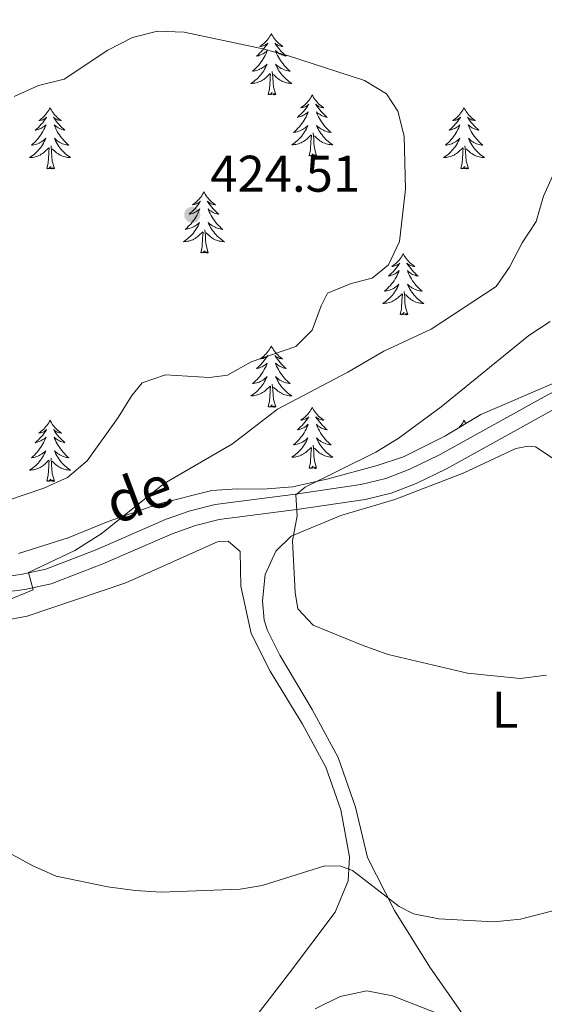
# Model space of a CAD drawing. Units: metres. Extents: x 579686 to 584176, y 703255 to 706278.
# Drawn here: x 581324 to 581426, y 705590 to 705781 of the extents above; entities that cross this region are included whole.
import ezdxf
from ezdxf.enums import TextEntityAlignment as Align

# ---------------------------------------------------------------- set-up
doc = ezdxf.new("R2010")
doc.units = ezdxf.units.M
doc.header["$MEASUREMENT"] = 0
doc.linetypes.add('DGN Style 3', pattern=[78.54917, 56.10655, -22.44262])
for name, color, linetype, lineweight in [('Carátula', 7, 'Continuous', 0), ('Entidades rústicas y varios', 7, 'Continuous', 0), ('Relieve y altimetría', 7, 'Continuous', 0), ('Textos de rotulación', 7, 'Continuous', 0), ('Viales y ferrocarril', 7, 'Continuous', 0)]:
    doc.layers.add(name, color=color, linetype=linetype, lineweight=lineweight)
doc.styles.add('Style-arial', font='arial.shx', dxfattribs={"bigfont": 'arialbig.shx'})
doc.styles.add('Style-Arial Narrow', font='txt')
doc.styles.add('Style-ariali', font='ariali.shx', dxfattribs={"bigfont": 'arialibig.shx'})

# ---------------------------------------------------------------- blocks, each defined once
blk = doc.blocks.new('5PATER')
at = {"layer": 'Relieve y altimetría', "linetype": 'Continuous', "lineweight": 0}
h = blk.add_hatch(color=250, dxfattribs=at)
edge = h.paths.add_edge_path()
edge.add_ellipse((0, 0), major_axis=(-1.1, -1.11), ratio=0.999422, start_angle=0, end_angle=360)

msp = doc.modelspace()

# ---------------------------------------------------------------- linework, layer by layer
at = {"layer": 'Carátula', "color": 7, "linetype": 'Continuous', "lineweight": 0}
msp.add_3dface([(579721.289, 703255.172), (584175.973, 703307.838), (584140.862, 706277.642), (579686.178, 706224.975)], dxfattribs=at)
at = {"layer": 'Entidades rústicas y varios', "color": 92, "linetype": 'Continuous', "lineweight": 0, "flags": 128}
for points in [[(581372.631, 705778.797), (581372.52, 705778.578), (581372.365, 705778.303), (581372.197, 705778.037), (581372.015, 705777.78), (581371.821, 705777.532), (581371.614, 705777.294), (581371.395, 705777.068), (581371.165, 705776.852), (581370.925, 705776.649), (581370.674, 705776.458), (581370.414, 705776.28), (581370.613, 705776.303), (581370.816, 705776.341), (581371.015, 705776.396), (581371.21, 705776.465), (581371.399, 705776.55), (581371.58, 705776.649), (581371.754, 705776.761), (581371.959, 705776.952), (581371.918, 705776.887), (581371.688, 705776.542), (581371.445, 705776.206), (581371.189, 705775.88), (581370.921, 705775.564), (581370.641, 705775.259), (581370.349, 705774.965), (581370.046, 705774.682), (581369.733, 705774.411), (581369.857, 705774.434), (581370.103, 705774.492), (581370.345, 705774.565), (581370.581, 705774.653), (581370.812, 705774.756), (581371.035, 705774.874), (581371.251, 705775.005), (581371.458, 705775.15), (581371.655, 705775.307), (581371.842, 705775.477), (581371.754, 705775.255), (581371.598, 705774.894), (581371.427, 705774.54), (581371.242, 705774.193), (581371.042, 705773.853), (581370.83, 705773.522), (581370.603, 705773.2), (581370.364, 705772.888), (581370.113, 705772.585), (581369.849, 705772.293), (581369.574, 705772.012), (581369.287, 705771.742), (581368.99, 705771.484), (581369.186, 705771.509), (581369.453, 705771.556), (581369.716, 705771.619), (581369.975, 705771.698), (581370.23, 705771.792), (581370.478, 705771.9), (581370.719, 705772.023), (581370.953, 705772.161), (581371.178, 705772.311), (581371.394, 705772.475), (581371.6, 705772.651), (581371.795, 705772.839), (581371.654, 705772.512), (581371.499, 705772.191), (581371.33, 705771.877), (581371.147, 705771.572), (581370.95, 705771.275), (581370.74, 705770.987), (581370.517, 705770.709), (581370.282, 705770.441), (581370.036, 705770.183), (581369.778, 705769.938), (581369.509, 705769.704), (581369.23, 705769.482), (581368.941, 705769.273), (581368.651, 705769.082), (581368.916, 705769.091), (581369.179, 705769.116), (581369.441, 705769.157), (581369.7, 705769.214), (581369.955, 705769.286), (581370.205, 705769.373), (581370.449, 705769.476), (581370.687, 705769.592), (581370.917, 705769.723), (581371.139, 705769.868), (581371.352, 705770.026), (581371.555, 705770.196), (581372.403, 705770.995)], [(581372.631, 705778.797), (581372.742, 705778.578), (581372.897, 705778.303), (581373.065, 705778.037), (581373.247, 705777.78), (581373.441, 705777.532), (581373.648, 705777.294), (581373.867, 705777.068), (581374.097, 705776.852), (581374.337, 705776.649), (581374.588, 705776.458), (581374.848, 705776.28), (581374.649, 705776.303), (581374.446, 705776.341), (581374.247, 705776.396), (581374.052, 705776.465), (581373.863, 705776.55), (581373.682, 705776.649), (581373.508, 705776.761), (581373.303, 705776.952), (581373.344, 705776.887), (581373.574, 705776.542), (581373.817, 705776.206), (581374.073, 705775.88), (581374.341, 705775.564), (581374.621, 705775.259), (581374.913, 705774.965), (581375.216, 705774.682), (581375.529, 705774.411), (581375.405, 705774.434), (581375.159, 705774.492), (581374.917, 705774.565), (581374.681, 705774.653), (581374.45, 705774.756), (581374.227, 705774.874), (581374.011, 705775.005), (581373.804, 705775.15), (581373.607, 705775.307), (581373.42, 705775.477), (581373.508, 705775.255), (581373.664, 705774.894), (581373.835, 705774.54), (581374.02, 705774.193), (581374.22, 705773.853), (581374.432, 705773.522), (581374.659, 705773.2), (581374.898, 705772.888), (581375.149, 705772.585), (581375.413, 705772.293), (581375.688, 705772.012), (581375.975, 705771.742), (581376.272, 705771.484), (581376.076, 705771.509), (581375.809, 705771.556), (581375.546, 705771.619), (581375.287, 705771.698), (581375.032, 705771.792), (581374.784, 705771.9), (581374.543, 705772.023), (581374.309, 705772.161), (581374.084, 705772.311), (581373.868, 705772.475), (581373.662, 705772.651), (581373.467, 705772.839), (581373.608, 705772.512), (581373.763, 705772.191), (581373.932, 705771.877), (581374.115, 705771.572), (581374.312, 705771.275), (581374.522, 705770.987), (581374.745, 705770.709), (581374.98, 705770.441), (581375.226, 705770.183), (581375.484, 705769.938), (581375.753, 705769.704), (581376.032, 705769.482), (581376.321, 705769.273), (581376.611, 705769.082), (581376.346, 705769.091), (581376.083, 705769.116), (581375.821, 705769.157), (581375.562, 705769.214), (581375.307, 705769.286), (581375.057, 705769.373), (581374.813, 705769.476), (581374.575, 705769.592), (581374.345, 705769.723), (581374.123, 705769.868), (581373.91, 705770.026), (581373.707, 705770.196), (581373.049, 705770.816)], [(581372.012, 705766.946), (581372.257, 705768.064), (581372.37, 705769.806), (581372.418, 705770.239), (581372.481, 705770.962)], [(581373.482, 705766.946), (581373.053, 705768.386), (581372.962, 705769.29), (581372.916, 705770.239), (581372.814, 705771.403)], [(581373.482, 705766.946), (581373.308, 705766.878), (581373.289, 705767.117), (581373.099, 705766.895), (581372.978, 705767.098), (581372.857, 705766.99), (581372.587, 705766.936), (581372.783, 705767.329), (581372.398, 705766.949), (581372.21, 705766.895), (581372.169, 705767.057), (581372.012, 705766.946)], [(581380.591, 705766.878), (581380.48, 705766.659), (581380.325, 705766.384), (581380.157, 705766.118), (581379.975, 705765.861), (581379.781, 705765.613), (581379.574, 705765.375), (581379.355, 705765.149), (581379.125, 705764.933), (581378.885, 705764.73), (581378.634, 705764.539), (581378.374, 705764.361), (581378.573, 705764.384), (581378.776, 705764.422), (581378.975, 705764.477), (581379.17, 705764.546), (581379.359, 705764.631), (581379.54, 705764.73), (581379.714, 705764.842), (581379.919, 705765.033), (581379.878, 705764.968), (581379.648, 705764.623), (581379.405, 705764.287), (581379.149, 705763.961), (581378.881, 705763.645), (581378.601, 705763.34), (581378.309, 705763.046), (581378.006, 705762.763), (581377.693, 705762.492), (581377.817, 705762.515), (581378.063, 705762.573), (581378.305, 705762.646), (581378.541, 705762.734), (581378.772, 705762.837), (581378.995, 705762.955), (581379.211, 705763.086), (581379.418, 705763.231), (581379.615, 705763.388), (581379.802, 705763.558), (581379.714, 705763.336), (581379.558, 705762.975), (581379.387, 705762.621), (581379.202, 705762.274), (581379.002, 705761.934), (581378.79, 705761.603), (581378.563, 705761.281), (581378.324, 705760.969), (581378.073, 705760.666), (581377.809, 705760.374), (581377.534, 705760.093), (581377.247, 705759.823), (581376.95, 705759.565), (581377.146, 705759.59), (581377.413, 705759.637), (581377.676, 705759.7), (581377.935, 705759.779), (581378.19, 705759.873), (581378.438, 705759.981), (581378.679, 705760.104), (581378.913, 705760.242), (581379.138, 705760.392), (581379.354, 705760.556), (581379.56, 705760.732), (581379.755, 705760.92), (581379.614, 705760.593), (581379.459, 705760.272), (581379.29, 705759.958), (581379.107, 705759.653), (581378.91, 705759.356), (581378.7, 705759.068), (581378.477, 705758.79), (581378.242, 705758.522), (581377.996, 705758.264), (581377.738, 705758.019), (581377.469, 705757.785), (581377.19, 705757.563), (581376.901, 705757.354), (581376.611, 705757.163), (581376.876, 705757.172), (581377.139, 705757.197), (581377.401, 705757.238), (581377.66, 705757.295), (581377.915, 705757.367), (581378.165, 705757.454), (581378.409, 705757.557), (581378.647, 705757.673), (581378.877, 705757.804), (581379.099, 705757.949), (581379.312, 705758.107), (581379.515, 705758.277), (581380.363, 705759.076)], [(581380.591, 705766.878), (581380.702, 705766.659), (581380.857, 705766.384), (581381.025, 705766.118), (581381.207, 705765.861), (581381.401, 705765.613), (581381.608, 705765.375), (581381.827, 705765.149), (581382.057, 705764.933), (581382.297, 705764.73), (581382.548, 705764.539), (581382.808, 705764.361), (581382.609, 705764.384), (581382.406, 705764.422), (581382.207, 705764.477), (581382.012, 705764.546), (581381.823, 705764.631), (581381.642, 705764.73), (581381.468, 705764.842), (581381.263, 705765.033), (581381.304, 705764.968), (581381.534, 705764.623), (581381.777, 705764.287), (581382.033, 705763.961), (581382.301, 705763.645), (581382.581, 705763.34), (581382.873, 705763.046), (581383.176, 705762.763), (581383.489, 705762.492), (581383.365, 705762.515), (581383.119, 705762.573), (581382.877, 705762.646), (581382.641, 705762.734), (581382.41, 705762.837), (581382.187, 705762.955), (581381.971, 705763.086), (581381.764, 705763.231), (581381.567, 705763.388), (581381.38, 705763.558), (581381.468, 705763.336), (581381.624, 705762.975), (581381.795, 705762.621), (581381.98, 705762.274), (581382.18, 705761.934), (581382.392, 705761.603), (581382.619, 705761.281), (581382.858, 705760.969), (581383.109, 705760.666), (581383.373, 705760.374), (581383.648, 705760.093), (581383.935, 705759.823), (581384.232, 705759.565), (581384.036, 705759.59), (581383.769, 705759.637), (581383.506, 705759.7), (581383.247, 705759.779), (581382.992, 705759.873), (581382.744, 705759.981), (581382.503, 705760.104), (581382.269, 705760.242), (581382.044, 705760.392), (581381.828, 705760.556), (581381.622, 705760.732), (581381.427, 705760.92), (581381.568, 705760.593), (581381.723, 705760.272), (581381.892, 705759.958), (581382.075, 705759.653), (581382.272, 705759.356), (581382.482, 705759.068), (581382.705, 705758.79), (581382.94, 705758.522), (581383.186, 705758.264), (581383.444, 705758.019), (581383.713, 705757.785), (581383.992, 705757.563), (581384.281, 705757.354), (581384.571, 705757.163), (581384.306, 705757.172), (581384.043, 705757.197), (581383.781, 705757.238), (581383.522, 705757.295), (581383.267, 705757.367), (581383.017, 705757.454), (581382.773, 705757.557), (581382.535, 705757.673), (581382.305, 705757.804), (581382.083, 705757.949), (581381.87, 705758.107), (581381.667, 705758.277), (581381.009, 705758.897)], [(581329.601, 705764.37), (581329.49, 705764.151), (581329.335, 705763.876), (581329.167, 705763.61), (581328.985, 705763.353), (581328.791, 705763.105), (581328.584, 705762.867), (581328.365, 705762.641), (581328.135, 705762.425), (581327.895, 705762.222), (581327.644, 705762.031), (581327.384, 705761.853), (581327.583, 705761.876), (581327.786, 705761.914), (581327.985, 705761.969), (581328.18, 705762.038), (581328.369, 705762.123), (581328.55, 705762.222), (581328.724, 705762.334), (581328.929, 705762.525), (581328.888, 705762.46), (581328.658, 705762.115), (581328.415, 705761.779), (581328.159, 705761.453), (581327.891, 705761.137), (581327.611, 705760.832), (581327.319, 705760.538), (581327.016, 705760.255), (581326.703, 705759.984), (581326.827, 705760.007), (581327.073, 705760.065), (581327.315, 705760.138), (581327.551, 705760.226), (581327.782, 705760.329), (581328.005, 705760.447), (581328.221, 705760.578), (581328.428, 705760.723), (581328.625, 705760.88), (581328.812, 705761.05), (581328.724, 705760.828), (581328.568, 705760.467), (581328.397, 705760.113), (581328.212, 705759.766), (581328.012, 705759.426), (581327.8, 705759.095), (581327.573, 705758.773), (581327.334, 705758.461), (581327.083, 705758.158), (581326.819, 705757.866), (581326.544, 705757.585), (581326.257, 705757.315), (581325.96, 705757.057), (581326.156, 705757.082), (581326.423, 705757.129), (581326.686, 705757.192), (581326.945, 705757.271), (581327.2, 705757.365), (581327.448, 705757.473), (581327.689, 705757.596), (581327.923, 705757.734), (581328.148, 705757.884), (581328.364, 705758.048), (581328.57, 705758.224), (581328.765, 705758.412), (581328.624, 705758.085), (581328.469, 705757.764), (581328.3, 705757.45), (581328.117, 705757.145), (581327.92, 705756.848), (581327.71, 705756.56), (581327.487, 705756.282), (581327.252, 705756.014), (581327.006, 705755.756), (581326.748, 705755.511), (581326.479, 705755.277), (581326.2, 705755.055), (581325.911, 705754.846), (581325.621, 705754.655), (581325.886, 705754.664), (581326.149, 705754.689), (581326.411, 705754.73), (581326.67, 705754.787), (581326.925, 705754.859), (581327.175, 705754.946), (581327.419, 705755.049), (581327.657, 705755.165), (581327.887, 705755.296), (581328.109, 705755.441), (581328.322, 705755.599), (581328.525, 705755.769), (581329.373, 705756.568)], [(581329.601, 705764.37), (581329.712, 705764.151), (581329.867, 705763.876), (581330.035, 705763.61), (581330.217, 705763.353), (581330.411, 705763.105), (581330.618, 705762.867), (581330.837, 705762.641), (581331.067, 705762.425), (581331.307, 705762.222), (581331.558, 705762.031), (581331.818, 705761.853), (581331.619, 705761.876), (581331.416, 705761.914), (581331.217, 705761.969), (581331.022, 705762.038), (581330.833, 705762.123), (581330.652, 705762.222), (581330.478, 705762.334), (581330.273, 705762.525), (581330.314, 705762.46), (581330.544, 705762.115), (581330.787, 705761.779), (581331.043, 705761.453), (581331.311, 705761.137), (581331.591, 705760.832), (581331.883, 705760.538), (581332.186, 705760.255), (581332.499, 705759.984), (581332.375, 705760.007), (581332.129, 705760.065), (581331.887, 705760.138), (581331.651, 705760.226), (581331.42, 705760.329), (581331.197, 705760.447), (581330.981, 705760.578), (581330.774, 705760.723), (581330.577, 705760.88), (581330.39, 705761.05), (581330.478, 705760.828), (581330.634, 705760.467), (581330.805, 705760.113), (581330.99, 705759.766), (581331.19, 705759.426), (581331.402, 705759.095), (581331.629, 705758.773), (581331.868, 705758.461), (581332.119, 705758.158), (581332.383, 705757.866), (581332.658, 705757.585), (581332.945, 705757.315), (581333.242, 705757.057), (581333.046, 705757.082), (581332.779, 705757.129), (581332.516, 705757.192), (581332.257, 705757.271), (581332.002, 705757.365), (581331.754, 705757.473), (581331.513, 705757.596), (581331.279, 705757.734), (581331.054, 705757.884), (581330.838, 705758.048), (581330.632, 705758.224), (581330.437, 705758.412), (581330.578, 705758.085), (581330.733, 705757.764), (581330.902, 705757.45), (581331.085, 705757.145), (581331.282, 705756.848), (581331.492, 705756.56), (581331.715, 705756.282), (581331.95, 705756.014), (581332.196, 705755.756), (581332.454, 705755.511), (581332.723, 705755.277), (581333.002, 705755.055), (581333.291, 705754.846), (581333.581, 705754.655), (581333.316, 705754.664), (581333.053, 705754.689), (581332.791, 705754.73), (581332.532, 705754.787), (581332.277, 705754.859), (581332.027, 705754.946), (581331.783, 705755.049), (581331.545, 705755.165), (581331.315, 705755.296), (581331.093, 705755.441), (581330.88, 705755.599), (581330.677, 705755.769), (581330.019, 705756.389)], [(581410.106, 705764.37), (581409.995, 705764.151), (581409.84, 705763.876), (581409.672, 705763.61), (581409.49, 705763.353), (581409.296, 705763.105), (581409.089, 705762.867), (581408.87, 705762.641), (581408.64, 705762.425), (581408.4, 705762.222), (581408.149, 705762.031), (581407.889, 705761.853), (581408.088, 705761.876), (581408.291, 705761.914), (581408.49, 705761.969), (581408.685, 705762.038), (581408.874, 705762.123), (581409.055, 705762.222), (581409.229, 705762.334), (581409.434, 705762.525), (581409.393, 705762.46), (581409.163, 705762.115), (581408.92, 705761.779), (581408.664, 705761.453), (581408.396, 705761.137), (581408.116, 705760.832), (581407.824, 705760.538), (581407.521, 705760.255), (581407.208, 705759.984), (581407.332, 705760.007), (581407.578, 705760.065), (581407.82, 705760.138), (581408.056, 705760.226), (581408.287, 705760.329), (581408.51, 705760.447), (581408.726, 705760.578), (581408.933, 705760.723), (581409.13, 705760.88), (581409.317, 705761.05), (581409.229, 705760.828), (581409.073, 705760.467), (581408.902, 705760.113), (581408.717, 705759.766), (581408.517, 705759.426), (581408.305, 705759.095), (581408.078, 705758.773), (581407.839, 705758.461), (581407.588, 705758.158), (581407.324, 705757.866), (581407.049, 705757.585), (581406.762, 705757.315), (581406.465, 705757.057), (581406.661, 705757.082), (581406.928, 705757.129), (581407.191, 705757.192), (581407.45, 705757.271), (581407.705, 705757.365), (581407.953, 705757.473), (581408.194, 705757.596), (581408.428, 705757.734), (581408.653, 705757.884), (581408.869, 705758.048), (581409.075, 705758.224), (581409.27, 705758.412), (581409.129, 705758.085), (581408.974, 705757.764), (581408.805, 705757.45), (581408.622, 705757.145), (581408.425, 705756.848), (581408.215, 705756.56), (581407.992, 705756.282), (581407.757, 705756.014), (581407.511, 705755.756), (581407.253, 705755.511), (581406.984, 705755.277), (581406.705, 705755.055), (581406.416, 705754.846), (581406.126, 705754.655), (581406.391, 705754.664), (581406.654, 705754.689), (581406.916, 705754.73), (581407.175, 705754.787), (581407.43, 705754.859), (581407.68, 705754.946), (581407.924, 705755.049), (581408.162, 705755.165), (581408.392, 705755.296), (581408.614, 705755.441), (581408.827, 705755.599), (581409.03, 705755.769), (581409.878, 705756.568)], [(581410.106, 705764.37), (581410.217, 705764.151), (581410.372, 705763.876), (581410.54, 705763.61), (581410.722, 705763.353), (581410.916, 705763.105), (581411.123, 705762.867), (581411.342, 705762.641), (581411.572, 705762.425), (581411.812, 705762.222), (581412.063, 705762.031), (581412.323, 705761.853), (581412.124, 705761.876), (581411.921, 705761.914), (581411.722, 705761.969), (581411.527, 705762.038), (581411.338, 705762.123), (581411.157, 705762.222), (581410.983, 705762.334), (581410.778, 705762.525), (581410.819, 705762.46), (581411.049, 705762.115), (581411.292, 705761.779), (581411.548, 705761.453), (581411.816, 705761.137), (581412.096, 705760.832), (581412.388, 705760.538), (581412.691, 705760.255), (581413.004, 705759.984), (581412.88, 705760.007), (581412.634, 705760.065), (581412.392, 705760.138), (581412.156, 705760.226), (581411.925, 705760.329), (581411.702, 705760.447), (581411.486, 705760.578), (581411.279, 705760.723), (581411.082, 705760.88), (581410.895, 705761.05), (581410.983, 705760.828), (581411.139, 705760.467), (581411.31, 705760.113), (581411.495, 705759.766), (581411.695, 705759.426), (581411.907, 705759.095), (581412.134, 705758.773), (581412.373, 705758.461), (581412.624, 705758.158), (581412.888, 705757.866), (581413.163, 705757.585), (581413.45, 705757.315), (581413.747, 705757.057), (581413.551, 705757.082), (581413.284, 705757.129), (581413.021, 705757.192), (581412.762, 705757.271), (581412.507, 705757.365), (581412.259, 705757.473), (581412.018, 705757.596), (581411.784, 705757.734), (581411.559, 705757.884), (581411.343, 705758.048), (581411.137, 705758.224), (581410.942, 705758.412), (581411.083, 705758.085), (581411.238, 705757.764), (581411.407, 705757.45), (581411.59, 705757.145), (581411.787, 705756.848), (581411.997, 705756.56), (581412.22, 705756.282), (581412.455, 705756.014), (581412.701, 705755.756), (581412.959, 705755.511), (581413.228, 705755.277), (581413.507, 705755.055), (581413.796, 705754.846), (581414.086, 705754.655), (581413.821, 705754.664), (581413.558, 705754.689), (581413.296, 705754.73), (581413.037, 705754.787), (581412.782, 705754.859), (581412.532, 705754.946), (581412.288, 705755.049), (581412.05, 705755.165), (581411.82, 705755.296), (581411.598, 705755.441), (581411.385, 705755.599), (581411.182, 705755.769), (581410.524, 705756.389)], [(581381.442, 705755.027), (581381.013, 705756.467), (581380.922, 705757.371), (581380.876, 705758.32), (581380.774, 705759.484)], [(581379.972, 705755.027), (581380.217, 705756.145), (581380.33, 705757.887), (581380.378, 705758.32), (581380.441, 705759.043)], [(581328.982, 705752.519), (581329.227, 705753.637), (581329.34, 705755.379), (581329.388, 705755.812), (581329.451, 705756.535)], [(581330.452, 705752.519), (581330.023, 705753.959), (581329.932, 705754.863), (581329.886, 705755.812), (581329.784, 705756.976)], [(581381.442, 705755.027), (581381.268, 705754.959), (581381.249, 705755.198), (581381.059, 705754.976), (581380.938, 705755.179), (581380.817, 705755.071), (581380.547, 705755.017), (581380.743, 705755.41), (581380.358, 705755.03), (581380.17, 705754.976), (581380.129, 705755.138), (581379.972, 705755.027)], [(581409.487, 705752.519), (581409.732, 705753.637), (581409.845, 705755.379), (581409.893, 705755.812), (581409.956, 705756.535)], [(581410.957, 705752.519), (581410.528, 705753.959), (581410.437, 705754.863), (581410.391, 705755.812), (581410.289, 705756.976)], [(581330.452, 705752.519), (581330.278, 705752.451), (581330.259, 705752.69), (581330.069, 705752.468), (581329.948, 705752.671), (581329.827, 705752.563), (581329.557, 705752.509), (581329.753, 705752.902), (581329.368, 705752.522), (581329.18, 705752.468), (581329.139, 705752.63), (581328.982, 705752.519)], [(581410.957, 705752.519), (581410.783, 705752.451), (581410.764, 705752.69), (581410.574, 705752.468), (581410.453, 705752.671), (581410.332, 705752.563), (581410.062, 705752.509), (581410.258, 705752.902), (581409.873, 705752.522), (581409.685, 705752.468), (581409.644, 705752.63), (581409.487, 705752.519)], [(581359.523, 705748.01), (581359.412, 705747.791), (581359.257, 705747.516), (581359.089, 705747.25), (581358.907, 705746.993), (581358.713, 705746.745), (581358.506, 705746.507), (581358.287, 705746.281), (581358.057, 705746.065), (581357.817, 705745.862), (581357.566, 705745.671), (581357.306, 705745.493), (581357.505, 705745.516), (581357.708, 705745.554), (581357.907, 705745.609), (581358.102, 705745.678), (581358.291, 705745.763), (581358.472, 705745.862), (581358.646, 705745.974), (581358.851, 705746.165), (581358.81, 705746.1), (581358.58, 705745.755), (581358.337, 705745.419), (581358.081, 705745.093), (581357.813, 705744.777), (581357.533, 705744.472), (581357.241, 705744.178), (581356.938, 705743.895), (581356.625, 705743.624), (581356.749, 705743.647), (581356.995, 705743.705), (581357.237, 705743.778), (581357.473, 705743.866), (581357.704, 705743.969), (581357.927, 705744.087), (581358.143, 705744.218), (581358.35, 705744.363), (581358.547, 705744.52), (581358.734, 705744.69), (581358.646, 705744.468), (581358.49, 705744.107), (581358.319, 705743.753), (581358.134, 705743.406), (581357.934, 705743.066), (581357.722, 705742.735), (581357.495, 705742.413), (581357.256, 705742.101), (581357.005, 705741.798), (581356.741, 705741.506), (581356.466, 705741.225), (581356.179, 705740.955), (581355.882, 705740.697), (581356.078, 705740.722), (581356.345, 705740.769), (581356.608, 705740.832), (581356.867, 705740.911), (581357.122, 705741.005), (581357.37, 705741.113), (581357.611, 705741.236), (581357.845, 705741.374), (581358.07, 705741.524), (581358.286, 705741.688), (581358.492, 705741.864), (581358.687, 705742.052), (581358.546, 705741.725), (581358.391, 705741.404), (581358.222, 705741.09), (581358.039, 705740.785), (581357.842, 705740.488), (581357.632, 705740.2), (581357.409, 705739.922), (581357.174, 705739.654), (581356.928, 705739.396), (581356.67, 705739.151), (581356.401, 705738.917), (581356.122, 705738.695), (581355.833, 705738.486), (581355.543, 705738.295), (581355.808, 705738.304), (581356.071, 705738.329), (581356.333, 705738.37), (581356.592, 705738.427), (581356.847, 705738.499), (581357.097, 705738.586), (581357.341, 705738.689), (581357.579, 705738.805), (581357.809, 705738.936), (581358.031, 705739.081), (581358.244, 705739.239), (581358.447, 705739.409), (581359.295, 705740.208)], [(581359.523, 705748.01), (581359.634, 705747.791), (581359.789, 705747.516), (581359.957, 705747.25), (581360.139, 705746.993), (581360.333, 705746.745), (581360.54, 705746.507), (581360.759, 705746.281), (581360.989, 705746.065), (581361.229, 705745.862), (581361.48, 705745.671), (581361.74, 705745.493), (581361.541, 705745.516), (581361.338, 705745.554), (581361.139, 705745.609), (581360.944, 705745.678), (581360.755, 705745.763), (581360.574, 705745.862), (581360.4, 705745.974), (581360.195, 705746.165), (581360.236, 705746.1), (581360.466, 705745.755), (581360.709, 705745.419), (581360.965, 705745.093), (581361.233, 705744.777), (581361.513, 705744.472), (581361.805, 705744.178), (581362.108, 705743.895), (581362.421, 705743.624), (581362.297, 705743.647), (581362.051, 705743.705), (581361.809, 705743.778), (581361.573, 705743.866), (581361.342, 705743.969), (581361.119, 705744.087), (581360.903, 705744.218), (581360.696, 705744.363), (581360.499, 705744.52), (581360.312, 705744.69), (581360.4, 705744.468), (581360.556, 705744.107), (581360.727, 705743.753), (581360.912, 705743.406), (581361.112, 705743.066), (581361.324, 705742.735), (581361.551, 705742.413), (581361.79, 705742.101), (581362.041, 705741.798), (581362.305, 705741.506), (581362.58, 705741.225), (581362.867, 705740.955), (581363.164, 705740.697), (581362.968, 705740.722), (581362.701, 705740.769), (581362.438, 705740.832), (581362.179, 705740.911), (581361.924, 705741.005), (581361.676, 705741.113), (581361.435, 705741.236), (581361.201, 705741.374), (581360.976, 705741.524), (581360.76, 705741.688), (581360.554, 705741.864), (581360.359, 705742.052), (581360.5, 705741.725), (581360.655, 705741.404), (581360.824, 705741.09), (581361.007, 705740.785), (581361.204, 705740.488), (581361.414, 705740.2), (581361.637, 705739.922), (581361.872, 705739.654), (581362.118, 705739.396), (581362.376, 705739.151), (581362.645, 705738.917), (581362.924, 705738.695), (581363.213, 705738.486), (581363.503, 705738.295), (581363.238, 705738.304), (581362.975, 705738.329), (581362.713, 705738.37), (581362.454, 705738.427), (581362.199, 705738.499), (581361.949, 705738.586), (581361.705, 705738.689), (581361.467, 705738.805), (581361.237, 705738.936), (581361.015, 705739.081), (581360.802, 705739.239), (581360.599, 705739.409), (581359.941, 705740.029)], [(581358.904, 705736.159), (581359.149, 705737.277), (581359.262, 705739.019), (581359.31, 705739.452), (581359.373, 705740.175)], [(581360.374, 705736.159), (581359.945, 705737.599), (581359.854, 705738.503), (581359.808, 705739.452), (581359.706, 705740.616)], [(581360.374, 705736.159), (581360.2, 705736.091), (581360.181, 705736.33), (581359.991, 705736.108), (581359.87, 705736.311), (581359.749, 705736.203), (581359.479, 705736.149), (581359.675, 705736.542), (581359.29, 705736.162), (581359.102, 705736.108), (581359.061, 705736.27), (581358.904, 705736.159)], [(581398.289, 705735.985), (581398.178, 705735.766), (581398.023, 705735.491), (581397.855, 705735.225), (581397.673, 705734.968), (581397.479, 705734.72), (581397.272, 705734.482), (581397.053, 705734.256), (581396.823, 705734.04), (581396.583, 705733.837), (581396.332, 705733.646), (581396.072, 705733.468), (581396.271, 705733.491), (581396.474, 705733.529), (581396.673, 705733.584), (581396.868, 705733.653), (581397.057, 705733.738), (581397.238, 705733.837), (581397.412, 705733.949), (581397.617, 705734.14), (581397.576, 705734.075), (581397.346, 705733.73), (581397.103, 705733.394), (581396.847, 705733.068), (581396.579, 705732.752), (581396.299, 705732.447), (581396.007, 705732.153), (581395.704, 705731.87), (581395.391, 705731.599), (581395.515, 705731.622), (581395.761, 705731.68), (581396.003, 705731.753), (581396.239, 705731.841), (581396.47, 705731.944), (581396.693, 705732.062), (581396.909, 705732.193), (581397.116, 705732.338), (581397.313, 705732.495), (581397.5, 705732.665), (581397.412, 705732.443), (581397.256, 705732.082), (581397.085, 705731.728), (581396.9, 705731.381), (581396.7, 705731.041), (581396.488, 705730.71), (581396.261, 705730.388), (581396.022, 705730.076), (581395.771, 705729.773), (581395.507, 705729.481), (581395.232, 705729.2), (581394.945, 705728.93), (581394.648, 705728.672), (581394.844, 705728.697), (581395.111, 705728.744), (581395.374, 705728.807), (581395.633, 705728.886), (581395.888, 705728.98), (581396.136, 705729.088), (581396.377, 705729.211), (581396.611, 705729.349), (581396.836, 705729.499), (581397.052, 705729.663), (581397.258, 705729.839), (581397.453, 705730.027), (581397.312, 705729.7), (581397.157, 705729.379), (581396.988, 705729.065), (581396.805, 705728.76), (581396.608, 705728.463), (581396.398, 705728.175), (581396.175, 705727.897), (581395.94, 705727.629), (581395.694, 705727.371), (581395.436, 705727.126), (581395.167, 705726.892), (581394.888, 705726.67), (581394.599, 705726.461), (581394.309, 705726.27), (581394.574, 705726.279), (581394.837, 705726.304), (581395.099, 705726.345), (581395.358, 705726.402), (581395.613, 705726.474), (581395.863, 705726.561), (581396.107, 705726.664), (581396.345, 705726.78), (581396.575, 705726.911), (581396.797, 705727.056), (581397.01, 705727.214), (581397.213, 705727.384), (581398.061, 705728.183)], [(581398.289, 705735.985), (581398.4, 705735.766), (581398.555, 705735.491), (581398.723, 705735.225), (581398.905, 705734.968), (581399.099, 705734.72), (581399.306, 705734.482), (581399.525, 705734.256), (581399.755, 705734.04), (581399.995, 705733.837), (581400.246, 705733.646), (581400.506, 705733.468), (581400.307, 705733.491), (581400.104, 705733.529), (581399.905, 705733.584), (581399.71, 705733.653), (581399.521, 705733.738), (581399.34, 705733.837), (581399.166, 705733.949), (581398.961, 705734.14), (581399.002, 705734.075), (581399.232, 705733.73), (581399.475, 705733.394), (581399.731, 705733.068), (581399.999, 705732.752), (581400.279, 705732.447), (581400.571, 705732.153), (581400.874, 705731.87), (581401.187, 705731.599), (581401.063, 705731.622), (581400.817, 705731.68), (581400.575, 705731.753), (581400.339, 705731.841), (581400.108, 705731.944), (581399.885, 705732.062), (581399.669, 705732.193), (581399.462, 705732.338), (581399.265, 705732.495), (581399.078, 705732.665), (581399.166, 705732.443), (581399.322, 705732.082), (581399.493, 705731.728), (581399.678, 705731.381), (581399.878, 705731.041), (581400.09, 705730.71), (581400.317, 705730.388), (581400.556, 705730.076), (581400.807, 705729.773), (581401.071, 705729.481), (581401.346, 705729.2), (581401.633, 705728.93), (581401.93, 705728.672), (581401.734, 705728.697), (581401.467, 705728.744), (581401.204, 705728.807), (581400.945, 705728.886), (581400.69, 705728.98), (581400.442, 705729.088), (581400.201, 705729.211), (581399.967, 705729.349), (581399.742, 705729.499), (581399.526, 705729.663), (581399.32, 705729.839), (581399.125, 705730.027), (581399.266, 705729.7), (581399.421, 705729.379), (581399.59, 705729.065), (581399.773, 705728.76), (581399.97, 705728.463), (581400.18, 705728.175), (581400.403, 705727.897), (581400.638, 705727.629), (581400.884, 705727.371), (581401.142, 705727.126), (581401.411, 705726.892), (581401.69, 705726.67), (581401.979, 705726.461), (581402.269, 705726.27), (581402.004, 705726.279), (581401.741, 705726.304), (581401.479, 705726.345), (581401.22, 705726.402), (581400.965, 705726.474), (581400.715, 705726.561), (581400.471, 705726.664), (581400.233, 705726.78), (581400.003, 705726.911), (581399.781, 705727.056), (581399.568, 705727.214), (581399.365, 705727.384), (581398.707, 705728.004)], [(581399.14, 705724.134), (581398.711, 705725.574), (581398.62, 705726.478), (581398.574, 705727.427), (581398.472, 705728.591)], [(581397.67, 705724.134), (581397.915, 705725.252), (581398.028, 705726.994), (581398.076, 705727.427), (581398.139, 705728.15)], [(581399.14, 705724.134), (581398.966, 705724.066), (581398.947, 705724.305), (581398.757, 705724.083), (581398.636, 705724.286), (581398.515, 705724.178), (581398.245, 705724.124), (581398.441, 705724.517), (581398.056, 705724.137), (581397.868, 705724.083), (581397.827, 705724.245), (581397.67, 705724.134)], [(581372.631, 705717.999), (581372.52, 705717.78), (581372.365, 705717.505), (581372.197, 705717.239), (581372.015, 705716.982), (581371.821, 705716.734), (581371.614, 705716.496), (581371.395, 705716.27), (581371.165, 705716.054), (581370.925, 705715.851), (581370.674, 705715.66), (581370.414, 705715.482), (581370.613, 705715.505), (581370.816, 705715.543), (581371.015, 705715.598), (581371.21, 705715.667), (581371.399, 705715.752), (581371.58, 705715.851), (581371.754, 705715.963), (581371.959, 705716.154), (581371.918, 705716.089), (581371.688, 705715.744), (581371.445, 705715.408), (581371.189, 705715.082), (581370.921, 705714.766), (581370.641, 705714.461), (581370.349, 705714.167), (581370.046, 705713.884), (581369.733, 705713.613), (581369.857, 705713.636), (581370.103, 705713.694), (581370.345, 705713.767), (581370.581, 705713.855), (581370.812, 705713.958), (581371.035, 705714.076), (581371.251, 705714.207), (581371.458, 705714.352), (581371.655, 705714.509), (581371.842, 705714.679), (581371.754, 705714.457), (581371.598, 705714.096), (581371.427, 705713.742), (581371.242, 705713.395), (581371.042, 705713.055), (581370.83, 705712.724), (581370.603, 705712.402), (581370.364, 705712.09), (581370.113, 705711.787), (581369.849, 705711.495), (581369.574, 705711.214), (581369.287, 705710.944), (581368.99, 705710.686), (581369.186, 705710.711), (581369.453, 705710.758), (581369.716, 705710.821), (581369.975, 705710.9), (581370.23, 705710.994), (581370.478, 705711.102), (581370.719, 705711.225), (581370.953, 705711.363), (581371.178, 705711.513), (581371.394, 705711.677), (581371.6, 705711.853), (581371.795, 705712.041), (581371.654, 705711.714), (581371.499, 705711.393), (581371.33, 705711.079), (581371.147, 705710.774), (581370.95, 705710.477), (581370.74, 705710.189), (581370.517, 705709.911), (581370.282, 705709.643), (581370.036, 705709.385), (581369.778, 705709.14), (581369.509, 705708.906), (581369.23, 705708.684), (581368.941, 705708.475), (581368.651, 705708.284), (581368.916, 705708.293), (581369.179, 705708.318), (581369.441, 705708.359), (581369.7, 705708.416), (581369.955, 705708.488), (581370.205, 705708.575), (581370.449, 705708.678), (581370.687, 705708.794), (581370.917, 705708.925), (581371.139, 705709.07), (581371.352, 705709.228), (581371.555, 705709.398), (581372.403, 705710.197)], [(581372.631, 705717.999), (581372.742, 705717.78), (581372.897, 705717.505), (581373.065, 705717.239), (581373.247, 705716.982), (581373.441, 705716.734), (581373.648, 705716.496), (581373.867, 705716.27), (581374.097, 705716.054), (581374.337, 705715.851), (581374.588, 705715.66), (581374.848, 705715.482), (581374.649, 705715.505), (581374.446, 705715.543), (581374.247, 705715.598), (581374.052, 705715.667), (581373.863, 705715.752), (581373.682, 705715.851), (581373.508, 705715.963), (581373.303, 705716.154), (581373.344, 705716.089), (581373.574, 705715.744), (581373.817, 705715.408), (581374.073, 705715.082), (581374.341, 705714.766), (581374.621, 705714.461), (581374.913, 705714.167), (581375.216, 705713.884), (581375.529, 705713.613), (581375.405, 705713.636), (581375.159, 705713.694), (581374.917, 705713.767), (581374.681, 705713.855), (581374.45, 705713.958), (581374.227, 705714.076), (581374.011, 705714.207), (581373.804, 705714.352), (581373.607, 705714.509), (581373.42, 705714.679), (581373.508, 705714.457), (581373.664, 705714.096), (581373.835, 705713.742), (581374.02, 705713.395), (581374.22, 705713.055), (581374.432, 705712.724), (581374.659, 705712.402), (581374.898, 705712.09), (581375.149, 705711.787), (581375.413, 705711.495), (581375.688, 705711.214), (581375.975, 705710.944), (581376.272, 705710.686), (581376.076, 705710.711), (581375.809, 705710.758), (581375.546, 705710.821), (581375.287, 705710.9), (581375.032, 705710.994), (581374.784, 705711.102), (581374.543, 705711.225), (581374.309, 705711.363), (581374.084, 705711.513), (581373.868, 705711.677), (581373.662, 705711.853), (581373.467, 705712.041), (581373.608, 705711.714), (581373.763, 705711.393), (581373.932, 705711.079), (581374.115, 705710.774), (581374.312, 705710.477), (581374.522, 705710.189), (581374.745, 705709.911), (581374.98, 705709.643), (581375.226, 705709.385), (581375.484, 705709.14), (581375.753, 705708.906), (581376.032, 705708.684), (581376.321, 705708.475), (581376.611, 705708.284), (581376.346, 705708.293), (581376.083, 705708.318), (581375.821, 705708.359), (581375.562, 705708.416), (581375.307, 705708.488), (581375.057, 705708.575), (581374.813, 705708.678), (581374.575, 705708.794), (581374.345, 705708.925), (581374.123, 705709.07), (581373.91, 705709.228), (581373.707, 705709.398), (581373.049, 705710.018)], [(581372.012, 705706.148), (581372.257, 705707.266), (581372.37, 705709.008), (581372.418, 705709.441), (581372.481, 705710.164)], [(581373.482, 705706.148), (581373.053, 705707.588), (581372.962, 705708.492), (581372.916, 705709.441), (581372.814, 705710.605)], [(581373.482, 705706.148), (581373.308, 705706.08), (581373.289, 705706.319), (581373.099, 705706.097), (581372.978, 705706.3), (581372.857, 705706.192), (581372.587, 705706.138), (581372.783, 705706.531), (581372.398, 705706.151), (581372.21, 705706.097), (581372.169, 705706.259), (581372.012, 705706.148)], [(581380.591, 705706.08), (581380.48, 705705.861), (581380.325, 705705.586), (581380.157, 705705.32), (581379.975, 705705.063), (581379.781, 705704.815), (581379.574, 705704.577), (581379.355, 705704.351), (581379.125, 705704.135), (581378.885, 705703.932), (581378.634, 705703.741), (581378.374, 705703.563), (581378.573, 705703.586), (581378.776, 705703.624), (581378.975, 705703.679), (581379.17, 705703.748), (581379.359, 705703.833), (581379.54, 705703.932), (581379.714, 705704.044), (581379.919, 705704.235), (581379.878, 705704.17), (581379.648, 705703.825), (581379.405, 705703.489), (581379.149, 705703.163), (581378.881, 705702.847), (581378.601, 705702.542), (581378.309, 705702.248), (581378.006, 705701.965), (581377.693, 705701.694), (581377.817, 705701.717), (581378.063, 705701.775), (581378.305, 705701.848), (581378.541, 705701.936), (581378.772, 705702.039), (581378.995, 705702.157), (581379.211, 705702.288), (581379.418, 705702.433), (581379.615, 705702.59), (581379.802, 705702.76), (581379.714, 705702.538), (581379.558, 705702.177), (581379.387, 705701.823), (581379.202, 705701.476), (581379.002, 705701.136), (581378.79, 705700.805), (581378.563, 705700.483), (581378.324, 705700.171), (581378.073, 705699.868), (581377.809, 705699.576), (581377.534, 705699.295), (581377.247, 705699.025), (581376.95, 705698.767), (581377.146, 705698.792), (581377.413, 705698.839), (581377.676, 705698.902), (581377.935, 705698.981), (581378.19, 705699.075), (581378.438, 705699.183), (581378.679, 705699.306), (581378.913, 705699.444), (581379.138, 705699.594), (581379.354, 705699.758), (581379.56, 705699.934), (581379.755, 705700.122), (581379.614, 705699.795), (581379.459, 705699.474), (581379.29, 705699.16), (581379.107, 705698.855), (581378.91, 705698.558), (581378.7, 705698.27), (581378.477, 705697.992), (581378.242, 705697.724), (581377.996, 705697.466), (581377.738, 705697.221), (581377.469, 705696.987), (581377.19, 705696.765), (581376.901, 705696.556), (581376.611, 705696.365), (581376.876, 705696.374), (581377.139, 705696.399), (581377.401, 705696.44), (581377.66, 705696.497), (581377.915, 705696.569), (581378.165, 705696.656), (581378.409, 705696.759), (581378.647, 705696.875), (581378.877, 705697.006), (581379.099, 705697.151), (581379.312, 705697.309), (581379.515, 705697.479), (581380.363, 705698.278)], [(581380.591, 705706.08), (581380.702, 705705.861), (581380.857, 705705.586), (581381.025, 705705.32), (581381.207, 705705.063), (581381.401, 705704.815), (581381.608, 705704.577), (581381.827, 705704.351), (581382.057, 705704.135), (581382.297, 705703.932), (581382.548, 705703.741), (581382.808, 705703.563), (581382.609, 705703.586), (581382.406, 705703.624), (581382.207, 705703.679), (581382.012, 705703.748), (581381.823, 705703.833), (581381.642, 705703.932), (581381.468, 705704.044), (581381.263, 705704.235), (581381.304, 705704.17), (581381.534, 705703.825), (581381.777, 705703.489), (581382.033, 705703.163), (581382.301, 705702.847), (581382.581, 705702.542), (581382.873, 705702.248), (581383.176, 705701.965), (581383.489, 705701.694), (581383.365, 705701.717), (581383.119, 705701.775), (581382.877, 705701.848), (581382.641, 705701.936), (581382.41, 705702.039), (581382.187, 705702.157), (581381.971, 705702.288), (581381.764, 705702.433), (581381.567, 705702.59), (581381.38, 705702.76), (581381.468, 705702.538), (581381.624, 705702.177), (581381.795, 705701.823), (581381.98, 705701.476), (581382.18, 705701.136), (581382.392, 705700.805), (581382.619, 705700.483), (581382.858, 705700.171), (581383.109, 705699.868), (581383.373, 705699.576), (581383.648, 705699.295), (581383.935, 705699.025), (581384.232, 705698.767), (581384.036, 705698.792), (581383.769, 705698.839), (581383.506, 705698.902), (581383.247, 705698.981), (581382.992, 705699.075), (581382.744, 705699.183), (581382.503, 705699.306), (581382.269, 705699.444), (581382.044, 705699.594), (581381.828, 705699.758), (581381.622, 705699.934), (581381.427, 705700.122), (581381.568, 705699.795), (581381.723, 705699.474), (581381.892, 705699.16), (581382.075, 705698.855), (581382.272, 705698.558), (581382.482, 705698.27), (581382.705, 705697.992), (581382.94, 705697.724), (581383.186, 705697.466), (581383.444, 705697.221), (581383.713, 705696.987), (581383.992, 705696.765), (581384.281, 705696.556), (581384.571, 705696.365), (581384.306, 705696.374), (581384.043, 705696.399), (581383.781, 705696.44), (581383.522, 705696.497), (581383.267, 705696.569), (581383.017, 705696.656), (581382.773, 705696.759), (581382.535, 705696.875), (581382.305, 705697.006), (581382.083, 705697.151), (581381.87, 705697.309), (581381.667, 705697.479), (581381.009, 705698.099)], [(581329.601, 705703.572), (581329.49, 705703.353), (581329.335, 705703.078), (581329.167, 705702.812), (581328.985, 705702.555), (581328.791, 705702.307), (581328.584, 705702.069), (581328.365, 705701.843), (581328.135, 705701.627), (581327.895, 705701.424), (581327.644, 705701.233), (581327.384, 705701.055), (581327.583, 705701.078), (581327.786, 705701.116), (581327.985, 705701.171), (581328.18, 705701.24), (581328.369, 705701.325), (581328.55, 705701.424), (581328.724, 705701.536), (581328.929, 705701.727), (581328.888, 705701.662), (581328.658, 705701.317), (581328.415, 705700.981), (581328.159, 705700.655), (581327.891, 705700.339), (581327.611, 705700.034), (581327.319, 705699.74), (581327.016, 705699.457), (581326.703, 705699.186), (581326.827, 705699.209), (581327.073, 705699.267), (581327.315, 705699.34), (581327.551, 705699.428), (581327.782, 705699.531), (581328.005, 705699.649), (581328.221, 705699.78), (581328.428, 705699.925), (581328.625, 705700.082), (581328.812, 705700.252), (581328.724, 705700.03), (581328.568, 705699.669), (581328.397, 705699.315), (581328.212, 705698.968), (581328.012, 705698.628), (581327.8, 705698.297), (581327.573, 705697.975), (581327.334, 705697.663), (581327.083, 705697.36), (581326.819, 705697.068), (581326.544, 705696.787), (581326.257, 705696.517), (581325.96, 705696.259), (581326.156, 705696.284), (581326.423, 705696.331), (581326.686, 705696.394), (581326.945, 705696.473), (581327.2, 705696.567), (581327.448, 705696.675), (581327.689, 705696.798), (581327.923, 705696.936), (581328.148, 705697.086), (581328.364, 705697.25), (581328.57, 705697.426), (581328.765, 705697.614), (581328.624, 705697.287), (581328.469, 705696.966), (581328.3, 705696.652), (581328.117, 705696.347), (581327.92, 705696.05), (581327.71, 705695.762), (581327.487, 705695.484), (581327.252, 705695.216), (581327.006, 705694.958), (581326.748, 705694.713), (581326.479, 705694.479), (581326.2, 705694.257), (581325.911, 705694.048), (581325.621, 705693.857), (581325.886, 705693.866), (581326.149, 705693.891), (581326.411, 705693.932), (581326.67, 705693.989), (581326.925, 705694.061), (581327.175, 705694.148), (581327.419, 705694.251), (581327.657, 705694.367), (581327.887, 705694.498), (581328.109, 705694.643), (581328.322, 705694.801), (581328.525, 705694.971), (581329.373, 705695.77)], [(581329.601, 705703.572), (581329.712, 705703.353), (581329.867, 705703.078), (581330.035, 705702.812), (581330.217, 705702.555), (581330.411, 705702.307), (581330.618, 705702.069), (581330.837, 705701.843), (581331.067, 705701.627), (581331.307, 705701.424), (581331.558, 705701.233), (581331.818, 705701.055), (581331.619, 705701.078), (581331.416, 705701.116), (581331.217, 705701.171), (581331.022, 705701.24), (581330.833, 705701.325), (581330.652, 705701.424), (581330.478, 705701.536), (581330.273, 705701.727), (581330.314, 705701.662), (581330.544, 705701.317), (581330.787, 705700.981), (581331.043, 705700.655), (581331.311, 705700.339), (581331.591, 705700.034), (581331.883, 705699.74), (581332.186, 705699.457), (581332.499, 705699.186), (581332.375, 705699.209), (581332.129, 705699.267), (581331.887, 705699.34), (581331.651, 705699.428), (581331.42, 705699.531), (581331.197, 705699.649), (581330.981, 705699.78), (581330.774, 705699.925), (581330.577, 705700.082), (581330.39, 705700.252), (581330.478, 705700.03), (581330.634, 705699.669), (581330.805, 705699.315), (581330.99, 705698.968), (581331.19, 705698.628), (581331.402, 705698.297), (581331.629, 705697.975), (581331.868, 705697.663), (581332.119, 705697.36), (581332.383, 705697.068), (581332.658, 705696.787), (581332.945, 705696.517), (581333.242, 705696.259), (581333.046, 705696.284), (581332.779, 705696.331), (581332.516, 705696.394), (581332.257, 705696.473), (581332.002, 705696.567), (581331.754, 705696.675), (581331.513, 705696.798), (581331.279, 705696.936), (581331.054, 705697.086), (581330.838, 705697.25), (581330.632, 705697.426), (581330.437, 705697.614), (581330.578, 705697.287), (581330.733, 705696.966), (581330.902, 705696.652), (581331.085, 705696.347), (581331.282, 705696.05), (581331.492, 705695.762), (581331.715, 705695.484), (581331.95, 705695.216), (581332.196, 705694.958), (581332.454, 705694.713), (581332.723, 705694.479), (581333.002, 705694.257), (581333.291, 705694.048), (581333.581, 705693.857), (581333.316, 705693.866), (581333.053, 705693.891), (581332.791, 705693.932), (581332.532, 705693.989), (581332.277, 705694.061), (581332.027, 705694.148), (581331.783, 705694.251), (581331.545, 705694.367), (581331.315, 705694.498), (581331.093, 705694.643), (581330.88, 705694.801), (581330.677, 705694.971), (581330.019, 705695.591)], [(581410.106, 705703.572), (581409.995, 705703.353), (581409.84, 705703.078), (581409.672, 705702.812), (581409.49, 705702.555), (581409.296, 705702.307), (581409.135, 705702.122)], [(581410.106, 705703.572), (581410.217, 705703.353), (581410.372, 705703.078), (581410.471, 705702.921)], [(581379.972, 705694.229), (581380.217, 705695.347), (581380.33, 705697.089), (581380.378, 705697.522), (581380.441, 705698.245)], [(581381.442, 705694.229), (581381.013, 705695.669), (581380.922, 705696.573), (581380.876, 705697.522), (581380.774, 705698.686)], [(581330.452, 705691.721), (581330.023, 705693.161), (581329.932, 705694.065), (581329.886, 705695.014), (581329.784, 705696.178)], [(581328.982, 705691.721), (581329.227, 705692.839), (581329.34, 705694.581), (581329.388, 705695.014), (581329.451, 705695.737)], [(581381.442, 705694.229), (581381.268, 705694.161), (581381.249, 705694.4), (581381.059, 705694.178), (581380.938, 705694.381), (581380.817, 705694.273), (581380.547, 705694.219), (581380.743, 705694.612), (581380.358, 705694.232), (581380.17, 705694.178), (581380.129, 705694.34), (581379.972, 705694.229)], [(581330.452, 705691.721), (581330.278, 705691.653), (581330.259, 705691.892), (581330.069, 705691.67), (581329.948, 705691.873), (581329.827, 705691.765), (581329.557, 705691.711), (581329.753, 705692.104), (581329.368, 705691.724), (581329.18, 705691.67), (581329.139, 705691.832), (581328.982, 705691.721)]]:
    msp.add_lwpolyline(points, dxfattribs=at)
at = {"layer": 'Entidades rústicas y varios', "color": 92, "linetype": 'Continuous', "lineweight": 0, "ltscale": 0.5}
for points in [[(581531.245, 705754.369, 401.815), (581521.424, 705752.571, 402.308), (581513.865, 705750.435, 402.969), (581499.903, 705745.271, 404.786), (581491.279, 705741.717, 405.496), (581477.331, 705734.754, 405.946), (581472.264, 705731.854, 406.998), (581449.875, 705720.386, 409.342), (581428.483, 705711.149, 411.064), (581413.35, 705704.645, 411.806), (581406.354, 705700.457, 412.482), (581398.318, 705696.422, 412.933), (581393.209, 705694.743, 413.233), (581383.648, 705692.125, 414.593), (581376.782, 705690.622, 415.195), (581371.004, 705690.146, 415.665), (581365.992, 705690.22, 416.073), (581361.029, 705689.877, 416.484), (581350.767, 705687.278, 417.551), (581340.875, 705683.826, 418.567), (581333.092, 705680.646, 418.867), (581323.477, 705677.618, 419.242)], [(581381.17, 705588.995, 422.87), (581385.992, 705591.443, 421.93), (581391.171, 705592.507, 421.813), (581396.161, 705591.585, 421.813), (581404.794, 705588.156, 421.813)]]:
    msp.add_polyline3d(points, dxfattribs=at)
at = {"layer": 'Entidades rústicas y varios', "color": 92, "linetype": 'Continuous', "lineweight": 0}
for points in [[(581380.575, 705647.248, 410.616), (581374.291, 705657.836, 410.391), (581371.871, 705662.639, 409.94), (581371.237, 705664.684, 409.865), (581370.92, 705668.431, 409.865), (581371.402, 705673.521, 409.64), (581373.499, 705678.104, 409.489), (581376.499, 705681.026, 409.264), (581386.133, 705685.022, 408.663), (581396.644, 705688.109, 408.438), (581409.902, 705693.263, 407.536), (581420.167, 705698.033, 407.01), (581422.594, 705698.492, 407.01), (581424.008, 705698.353, 407.01), (581427.467, 705696.123, 407.01)], [(581305.382, 705661.732, 414.659), (581325.174, 705665.42, 413.007), (581344.306, 705671.904, 412.18), (581362.256, 705679.945, 410.979), (581364.227, 705680.013, 410.979), (581366.551, 705678.026, 410.979), (581366.689, 705671.266, 411.054), (581368.699, 705662.034, 411.054), (581372.426, 705654.739, 411.655), (581378.701, 705644.432, 412.18), (581383.218, 705636.038, 413.382), (581386.133, 705627.776, 413.908), (581387.858, 705618.628, 415.11), (581387.55, 705613.919, 415.635), (581385.035, 705607.819, 416.086), (581376.139, 705596.05, 417.438), (581355.188, 705568.738, 419.917)], [(581412.335, 705584.45, 417.827), (581403.443, 705597.109, 416.324), (581396.579, 705608.148, 415.348), (581391.337, 705618.49, 414.371), (581389.027, 705628.276, 413.019), (581385.594, 705637.93, 411.967), (581380.575, 705647.248, 410.616)]]:
    msp.add_polyline3d(points, dxfattribs=at)
at = {"layer": 'Relieve y altimetría', "color": 30, "linetype": 'Continuous', "lineweight": 0, "flags": 128}
for points, elevation in [([(581319.794, 705667.875), (581326.319, 705670.53), (581325.374, 705673.956), (581334.442, 705678.191), (581339.548, 705681.46), (581351.762, 705691.251), (581365.073, 705698.966), (581373.815, 705705.69), (581387.512, 705712.906), (581394.517, 705716.986), (581403.68, 705721.265), (581416.332, 705729.585), (581418.969, 705733.344), (581421.392, 705738.058), (581424.131, 705742.241), (581425.571, 705747.168), (581429.942, 705756.933), (581433.815, 705766.688), (581437.1, 705770.83), (581439.159, 705775.651), (581438.894, 705779.85), (581437.311, 705784.587)], 415), ([(581322.589, 705766.561), (581327.328, 705768.693), (581332.308, 705769.927), (581340.853, 705775.558), (581345.641, 705778.024), (581350.487, 705779.264), (581355.646, 705779.072), (581370.973, 705775.829), (581375.801, 705774.53), (581390.728, 705769.655), (581395.021, 705767.099), (581397.248, 705763.686), (581398.434, 705758.823), (581398.741, 705748.512), (581397.58, 705738.321), (581395.403, 705733.824), (581392.233, 705731.222), (581388.18, 705730.18), (581383.557, 705728.275), (581382.316, 705725.829), (581380.556, 705721.078), (581377.418, 705717.903), (581368.682, 705714.896), (581364.08, 705712.333), (581360.609, 705711.852)], 420), ([(581426.169, 705653.956), (581421.004, 705653.327), (581410.776, 705654.344), (581395.328, 705657.973), (581390.284, 705659.776), (581380.735, 705663.666), (581377.768, 705666.871), (581377.284, 705670.011), (581376.713, 705680.064), (581377.671, 705684.982), (581377.381, 705689.031), (581379.209, 705690.523), (581392.962, 705697.353), (581397.302, 705699.981), (581405.66, 705706.151), (581422.689, 705720.057), (581426.875, 705722.79)], 410), ([(581360.609, 705711.852), (581352.051, 705712.399), (581347.534, 705710.861), (581345.515, 705708.386), (581342.837, 705704.084), (581336.814, 705695.639), (581333.001, 705692.402), (581328.384, 705690.349), (581317.816, 705686.756)], 420), ([(581436.922, 705610.575), (581421.103, 705606.455), (581415.885, 705605.941), (581405.233, 705606.552), (581400.291, 705607.514), (581397.517, 705608.917), (581388.417, 705615.915), (581386.121, 705616.792), (581383.038, 705616.837), (581370.841, 705613.034), (581366.583, 705612.286), (581351.225, 705611.753), (581346.126, 705612.057), (581340.81, 705612.745), (581330.792, 705614.81), (581326.217, 705616.83), (581316.864, 705621.997)], 415)]:
    msp.add_lwpolyline(points, dxfattribs=dict(at, elevation=elevation))
at = {"layer": 'Viales y ferrocarril', "color": 250, "linetype": 'DGN Style 3', "lineweight": 0}
msp.add_polyline3d([(581529.18, 705751.712, 398.479), (581519.504, 705749.237, 398.861), (581503.09, 705742.94, 400.063), (581484.395, 705734.685, 401.641), (581459.558, 705723.338, 403.413), (581435.222, 705712.855, 405.297), (581426.295, 705708.444, 406.224), (581405.32, 705696.828, 407.66), (581399.576, 705694.013, 408.048), (581394.904, 705692.221, 408.438), (581390.063, 705691.035, 408.853), (581377.349, 705689.188, 409.98), (581361.697, 705687.181, 412.211), (581356.871, 705685.956, 412.711), (581352.15, 705684.28, 413.135), (581338.672, 705678.404, 414.02), (581328.797, 705674.583, 414.306), (581323.937, 705673.521, 414.854), (581318.999, 705672.896, 415.389)], dxfattribs=at)
at = {"layer": 'Viales y ferrocarril', "color": 250, "linetype": 'Continuous', "lineweight": 0}
msp.add_polyline3d([(581319.648, 705669.964, 415.389), (581324.693, 705670.603, 414.854), (581329.798, 705671.719, 414.306), (581339.862, 705675.612, 414.02), (581353.313, 705681.477, 413.135), (581357.876, 705683.097, 412.711), (581362.489, 705684.268, 412.211), (581378.034, 705686.261, 409.98), (581390.863, 705688.125, 408.853), (581395.927, 705689.366, 408.438), (581400.806, 705691.236, 408.048), (581406.679, 705694.115, 407.66), (581427.657, 705705.733, 406.224), (581429.456, 705706.622, 406.035)], dxfattribs=at)

# ---------------------------------------------------------------- block references
at = {"layer": 'Relieve y altimetría', "color": 250, "linetype": 'Continuous', "lineweight": 0}
msp.add_blockref('5PATER', (581357.249, 705743.533, 424.507), dxfattribs=at)

# ---------------------------------------------------------------- texts
at = {"layer": 'Entidades rústicas y varios', "color": 92, "linetype": 'Continuous', "lineweight": 0, "style": 'Style-Arial Narrow'}
msp.add_text('L', height=7, dxfattribs=at).set_placement((581418.061, 705647.209, 410.669), align=Align.MIDDLE_CENTER)
at = {"layer": 'Textos de rotulación', "color": 250, "linetype": 'Continuous', "lineweight": 0, "style": 'Style-arial'}
msp.add_text('424.51', height=7, dxfattribs=at).set_placement((581360.742, 705748.026, 424.507))
at = {"layer": 'Textos de rotulación', "color": 250, "linetype": 'Continuous', "lineweight": 0, "style": 'Style-ariali'}
msp.add_text('de', height=8, rotation=20.52357, dxfattribs=at).set_placement((581346.836, 705689.175, 413.135), align=Align.MIDDLE_CENTER)

doc.saveas('drawing.dxf')
